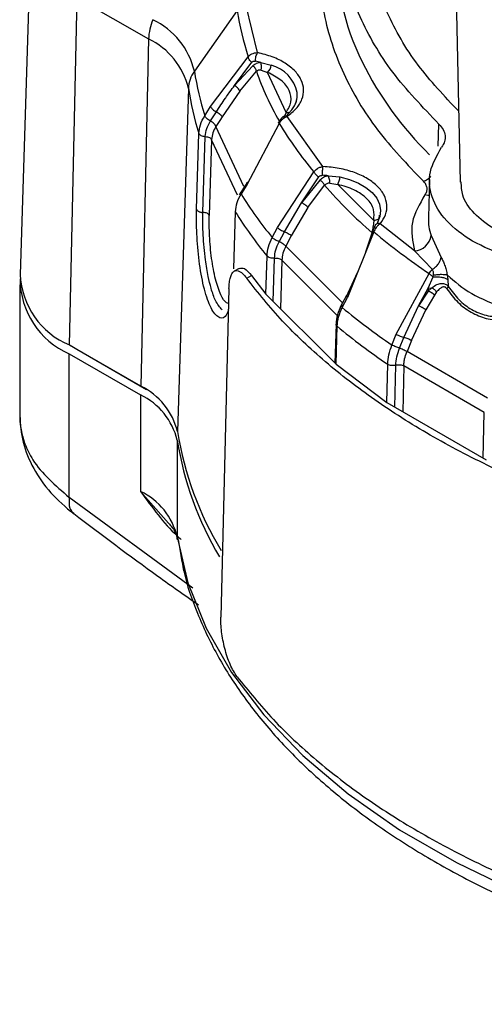
# Model space of a CAD drawing. Units: millimetres. Extents: x 10 to 416, y 10 to 287.
# Drawn here: x 36 to 41, y 25 to 34 of the extents above; entities that cross this region are included whole.
import ezdxf

# ---------------------------------------------------------------- set-up
doc = ezdxf.new("R2010")
doc.units = ezdxf.units.MM

msp = doc.modelspace()

# ---------------------------------------------------------------- linework, layer by layer
at = {"color": 7, "linetype": 'Continuous', "lineweight": 25}
for p, q in [((40.22, 35.6813), (40.2788, 32.932)), ((36.211, 35.3033), (36.1068, 32.0567)), ((36.5744, 31.3875), (36.6481, 34.6778)), ((36.6481, 34.6778), (37.3246, 34.2872)), ((38.1648, 34.5564), (37.7591, 33.9818)), ((38.3571, 34.1576), (38.2502, 34.6004)), ((37.3246, 34.2872), (37.251, 30.997)), ((37.9127, 33.646), (38.2693, 34.1194)), ((38.1395, 33.8465), (38.303, 34.0665)), ((38.3877, 34.0639), (38.4874, 34.0387)), ((38.314, 34.0333), (38.1395, 33.8465)), ((38.1891, 33.7919), (38.3464, 33.981)), ((38.3908, 33.9931), (38.4526, 33.9703)), ((38.629, 33.5901), (38.4526, 33.9703)), ((37.7024, 33.8194), (37.5987, 30.5665)), ((38.1891, 33.7919), (38.0211, 33.5495)), ((37.8571, 33.5592), (37.8762, 33.589)), ((37.8762, 33.589), (37.9127, 33.646)), ((37.9114, 33.5108), (37.9672, 33.5974)), ((38.629, 33.5901), (38.6041, 33.5335)), ((38.6831, 33.6171), (38.6256, 33.5513)), ((37.9992, 33.5152), (37.9633, 33.4592)), ((38.0211, 33.5495), (37.9992, 33.5152)), ((38.9779, 33.0787), (38.6378, 33.5527)), ((38.2271, 32.8909), (37.9633, 33.4592)), ((38.5631, 33.4865), (38.2565, 32.9051)), ((40.0706, 33.2723), (40.0762, 33.4801)), ((37.7796, 32.6731), (37.8019, 33.3915)), ((37.8398, 32.6436), (37.862, 33.3621)), ((37.922, 33.3331), (37.8998, 32.6147)), ((38.1667, 32.8059), (37.922, 33.3331)), ((38.5468, 32.5006), (38.8925, 33.0274)), ((38.7732, 32.7355), (38.9374, 32.9805)), ((38.9489, 32.949), (38.7732, 32.7355)), ((39.0275, 32.9912), (39.1387, 32.982)), ((39.9888, 32.957), (39.9772, 32.5945)), ((38.2545, 32.9224), (38.1827, 32.8105)), ((38.2565, 32.9051), (38.2009, 32.8184)), ((38.8341, 32.6894), (38.9924, 32.9025)), ((39.043, 32.9217), (39.1175, 32.9093)), ((39.4584, 32.5685), (39.1175, 32.9093)), ((38.6123, 32.4613), (38.7731, 32.7358)), ((38.8341, 32.6894), (38.6774, 32.4223)), ((38.1457, 32.6506), (38.1292, 32.1077)), ((39.4584, 32.5685), (39.4551, 32.5097)), ((39.5168, 32.604), (39.4872, 32.5316)), ((39.5104, 32.5874), (39.5149, 32.6187)), ((38.4969, 32.4059), (38.5468, 32.5006)), ((39.4499, 32.4681), (39.3982, 32.3051)), ((39.8457, 32.2799), (39.5203, 32.5365)), ((38.5624, 32.3665), (38.6123, 32.4613)), ((38.6774, 32.4223), (38.6255, 32.3237)), ((39.46, 32.46), (39.2111, 31.8364)), ((39.3839, 32.2694), (39.445, 32.4499)), ((40.0027, 32.4247), (40.0979, 32.218)), ((39.1653, 31.784), (38.6255, 32.3237)), ((40.0145, 32.1033), (39.8457, 32.2799)), ((38.4373, 31.8698), (38.4476, 32.2297)), ((38.5068, 31.8003), (38.5181, 32.2107)), ((38.5886, 32.1916), (38.5759, 31.7311)), ((39.1281, 31.6522), (38.5886, 32.1916)), ((38.1834, 32.1139), (38.1369, 32.0871)), ((38.2547, 32.0198), (38.3005, 32.0463)), ((38.3005, 32.0463), (38.4373, 31.8698)), ((39.2171, 31.8827), (39.3081, 32.0794)), ((39.6728, 31.489), (39.984, 32.0657)), ((39.9742, 31.9253), (40.0229, 32.0334)), ((40.0229, 32.0334), (40.0266, 32.0516)), ((40.1553, 32.0517), (40.1614, 32.0089)), ((40.1614, 32.0089), (40.1657, 31.9431)), ((36.1039, 31.9579), (36.1039, 30.7095)), ((38.0863, 31.9226), (38.0096, 28.8081)), ((39.2139, 31.8597), (39.261, 31.9614)), ((39.8834, 31.7571), (39.9742, 31.9253)), ((39.9742, 31.9253), (40.009, 31.9303)), ((39.9742, 31.9253), (39.9744, 31.8987)), ((40.009, 31.9303), (39.9744, 31.8987)), ((39.1022, 31.2049), (38.4373, 31.8698)), ((39.2003, 31.8561), (39.139, 31.7397)), ((39.1612, 31.7417), (39.2111, 31.8364)), ((39.2007, 31.8514), (39.2171, 31.8827)), ((39.9744, 31.8987), (39.8834, 31.7571)), ((40.0334, 31.8605), (39.9515, 31.7208)), ((40.055, 31.8904), (40.0334, 31.8605)), ((39.7451, 31.4601), (39.8832, 31.7574)), ((39.8167, 31.4316), (39.9515, 31.7208)), ((39.1015, 31.5861), (39.0913, 31.2158)), ((39.1022, 31.2049), (39.1116, 31.5658)), ((39.6321, 31.3874), (39.6728, 31.489)), ((39.7047, 31.3584), (39.7451, 31.4601)), ((37.251, 30.997), (36.5744, 31.3875)), ((36.6433, 31.3456), (36.5823, 31.383)), ((36.6433, 31.3456), (36.6433, 31.3478)), ((39.8167, 31.4316), (39.7743, 31.3257)), ((36.5726, 31.3048), (37.2491, 30.9142)), ((36.5726, 29.9438), (36.5726, 31.3048)), ((37.3054, 30.9634), (36.6433, 31.3456)), ((40.5376, 30.8852), (39.7743, 31.3257)), ((39.1022, 31.2049), (39.5832, 30.843)), ((39.5832, 30.843), (39.592, 31.2045)), ((39.6592, 30.7992), (39.6681, 31.1966)), ((39.7443, 31.1886), (39.7346, 30.7557)), ((40.5072, 30.7482), (39.7443, 31.1886)), ((37.2491, 30.9142), (37.2491, 29.9997)), ((39.5832, 30.843), (40.5236, 30.3002)), ((40.4975, 30.3152), (40.5072, 30.7482)), ((37.5961, 30.4847), (37.5961, 29.5702)), ((37.5142, 29.7006), (37.2491, 29.9997)), ((37.7451, 29.0845), (36.5726, 29.9438)), ((37.6055, 29.5409), (37.6279, 29.4148))]:
    msp.add_line(p, q, dxfattribs=at)
at = {"color": 7, "linetype": 'Continuous', "lineweight": 25, "flags": 128}
for points in [[(39.1387, 32.982), (39.2306, 32.9563), (39.3136, 32.9219), (39.3853, 32.88), (39.4437, 32.8316), (39.487, 32.7783), (39.5141, 32.7214), (39.5241, 32.6628), (39.5168, 32.604)], [(39.9839, 32.8051), (39.9731, 32.8055), (39.9449, 32.8101)], [(39.2206, 31.8597), (39.2196, 31.8596), (39.2139, 31.8597)], [(37.5961, 29.5702), (37.6978, 29.1335), (37.8694, 28.7042), (38.1094, 28.286), (38.4156, 27.8825), (38.7856, 27.4972), (39.216, 27.1333), (39.7031, 26.7942), (40.2428, 26.4827), (40.8302, 26.2015), (41.4605, 25.953), (42.128, 25.7394), (42.827, 25.5626), (43.5514, 25.4241), (44.295, 25.325), (45.0514, 25.2663)]]:
    msp.add_lwpolyline(points, dxfattribs=at)
at = {"color": 7, "linetype": 'Continuous', "lineweight": 25}
for centre, radius, start, end in [((41.4591, 35.1185), 2.3563, 178.55863, 206.38441), ((40.8241, 34.9616), 2.69, 188.66307, 198.24515), ((37.8566, 34.2659), 0.5324, 157.46968, 177.70656), ((37.05, 33.8123), 0.7291, 13.43752, 64.41209), ((37.0229, 33.657), 0.6987, 13.43752, 64.41209), ((38.1561, 33.2024), 0.8921, 74.95478, 78.3135), ((42.284, 35.5307), 3.2785, 206.43196, 225.53587), ((38.0006, 33.8064), 0.2985, 144.0239, 177.5044), ((40.5509, 34.4066), 2.824, 188.65268, 197.46115), ((41.2093, 35.0036), 3.0401, 199.6564, 209.42625), ((38.3791, 34.0506), 0.1089, 312.42102, 353.71257), ((38.3937, 33.703), 0.3486, 12.53409, 74.40689), ((40.5146, 34.2474), 2.8446, 188.65331, 197.51118), ((38.5105, 33.7602), 0.2242, 320.32762, 4.71277), ((41.7579, 35.4311), 3.7401, 211.32792, 219.99222), ((38.9242, 31.9745), 1.0219, 84.19488, 87.26284), ((38.9721, 32.9912), 0.1669, 330.62615, 356.85299), ((39.8589, 33.1329), 0.2064, 289.99929, 313.64462), ((38.2697, 32.9155), 0.0168, 155.68133, 218.10705), ((38.2662, 32.9125), 0.0154, 83.5699, 139.9792), ((42.4898, 35.9477), 4.6374, 221.0456, 228.96061), ((41.5428, 34.9038), 3.9392, 211.96443, 219.35571), ((41.513, 34.7479), 3.9671, 211.91712, 219.40302), ((40.4585, 32.5801), 0.4816, 178.28579, 198.81656), ((39.5048, 32.5009), 0.0388, 66.47456, 177.98846), ((43.2283, 36.9234), 5.8415, 229.82692, 236.26216), ((39.8365, 32.4474), 0.1678, 273.1421, 352.22893), ((36.8663, 32.0895), 0.7602, 182.47405, 247.41773), ((36.8757, 32.0111), 0.7686, 179.64792, 246.7735), ((40.1101, 31.9611), 0.0584, 315.86472, 342.13318), ((43.092, 36.4763), 6.1537, 230.29992, 235.78916), ((43.0731, 36.3315), 6.1972, 230.26476, 235.82432), ((36.9733, 30.417), 0.643, 13.43752, 64.41209), ((36.972, 30.3356), 0.6416, 13.43752, 64.41209), ((40.6831, 31.061), 3.1238, 189.10841, 211.22515), ((40.6828, 30.9804), 3.1263, 189.12356, 210.77237), ((36.972, 29.4211), 0.6416, 13.43752, 64.41209)]:
    msp.add_arc(centre, radius, start, end, dxfattribs=at)
for points, knots in [([(40.0762, 33.4801), (39.9218, 33.6421), (39.613, 33.9661), (39.3103, 34.4944), (39.1298, 35.0404), (39.103, 35.5944), (39.1461, 35.9889), (39.237, 36.1893), (39.2469, 36.211)], [0, 0, 0, 0, 0.1952474, 0.3904949, 0.5857423, 0.7809898, 0.9762372, 1, 1, 1, 1]), ([(43.8003, 34.1868), (43.2794, 34.3763), (42.2377, 34.7553), (40.7816, 35.4138), (39.874, 35.8938), (39.4201, 36.1339)], [0, 0, 0, 0, 0.333308, 0.666622, 1, 1, 1, 1]), ([(39.4162, 36.1011), (39.6337, 35.9861), (40.0265, 35.7784), (40.5605, 35.5058), (40.9795, 35.3005), (41.3524, 35.1252), (41.7683, 34.938), (42.3163, 34.7053), (43.0191, 34.425), (43.554, 34.2359), (43.8461, 34.1326)], [0, 0, 0, 0, 0.15796, 0.285288, 0.381758, 0.452304, 0.542731, 0.664157, 0.816586, 1, 1, 1, 1]), ([(39.1896, 35.9897), (39.1405, 35.8897), (38.9994, 35.6024), (38.9256, 35.1082), (38.9613, 34.5261), (39.1522, 33.9598), (39.4657, 33.4238), (39.7765, 33.0988), (39.9295, 32.9389)], [0, 0, 0, 0, 0.098358, 0.282533, 0.466708, 0.648886, 0.827195, 1, 1, 1, 1]), ([(40.2644, 33.6021), (40.1285, 33.746), (39.8472, 34.0438), (39.571, 34.5342), (39.4029, 35.0131), (39.3948, 35.3249), (39.3912, 35.4616)], [0, 0, 0, 0, 0.251804, 0.520906, 0.790008, 1, 1, 1, 1]), ([(38.2693, 34.1194), (38.2736, 34.1243), (38.2827, 34.1347), (38.3026, 34.147), (38.3279, 34.1562), (38.3471, 34.1571), (38.3571, 34.1576)], [0, 0, 0, 0, 0.213509, 0.451205, 0.71332, 1, 1, 1, 1]), ([(38.6378, 33.5527), (38.6688, 33.5771), (38.7318, 33.6266), (38.7843, 33.715), (38.8005, 33.8074), (38.7776, 33.8985), (38.7185, 33.984), (38.6244, 34.0593), (38.5024, 34.1208), (38.4051, 34.1454), (38.3571, 34.1576)], [0, 0, 0, 0, 0.123166, 0.25, 0.376834, 0.5, 0.623166, 0.75, 0.876834, 1, 1, 1, 1]), ([(38.303, 34.0665), (38.2986, 34.0701), (38.2895, 34.0776), (38.2789, 34.0915), (38.2714, 34.106), (38.27, 34.115), (38.2693, 34.1194)], [0, 0, 0, 0, 0.244577, 0.499999, 0.755422, 1, 1, 1, 1]), ([(38.303, 34.0665), (38.3049, 34.0685), (38.3089, 34.0724), (38.3171, 34.0759), (38.3266, 34.0774), (38.3334, 34.0765), (38.3368, 34.076)], [0, 0, 0, 0, 0.246615, 0.490657, 0.739417, 1, 1, 1, 1]), ([(38.3877, 34.0639), (38.3731, 34.0616), (38.3453, 34.0573), (38.3241, 34.0411), (38.314, 34.0333)], [0, 0, 0, 0, 0.523861, 1, 1, 1, 1]), ([(38.3908, 33.9931), (38.3924, 33.9981), (38.3956, 34.0084), (38.3964, 34.0274), (38.3939, 34.0469), (38.3897, 34.0583), (38.3877, 34.0639)], [0, 0, 0, 0, 0.2435293, 0.5, 0.7564707, 1, 1, 1, 1]), ([(38.3464, 33.981), (38.3457, 33.9854), (38.3443, 33.9943), (38.3371, 34.0086), (38.3269, 34.0223), (38.3182, 34.0297), (38.314, 34.0333)], [0, 0, 0, 0, 0.244837, 0.5, 0.755163, 1, 1, 1, 1]), ([(38.3908, 33.9931), (38.3823, 33.9932), (38.3659, 33.9935), (38.3527, 33.9851), (38.3464, 33.981)], [0, 0, 0, 0, 0.520919, 1, 1, 1, 1]), ([(38.629, 33.5901), (38.648, 33.623), (38.6872, 33.6906), (38.667, 33.7997), (38.59, 33.9001), (38.4975, 33.9473), (38.4526, 33.9703)], [0, 0, 0, 0, 0.2426209, 0.5, 0.7573791, 1, 1, 1, 1]), ([(37.9672, 33.5974), (37.9957, 33.6407), (38.0242, 33.6841), (38.0533, 33.7263), (38.0543, 33.7278), (38.058, 33.7331), (38.0721, 33.7533), (38.0999, 33.7927), (38.125, 33.827), (38.1395, 33.8467)], [0, 0, 0, 0, 0.501655, 0.502219, 0.506713, 0.519244, 0.566719, 0.751194, 1, 1, 1, 1]), ([(38.1891, 33.7919), (38.1876, 33.7965), (38.1846, 33.8059), (38.1764, 33.8164), (38.1704, 33.8229), (38.1656, 33.828), (38.1553, 33.8372), (38.1452, 33.8431), (38.1395, 33.8465)], [0, 0, 0, 0, 0.241824, 0.499182, 0.507964, 0.575033, 0.756611, 1, 1, 1, 1]), ([(38.723, 33.7108), (38.7233, 33.6989), (38.7237, 33.6837), (38.7119, 33.6682), (38.7094, 33.6649)], [0, 0, 0, 0, 0.786561, 1, 1, 1, 1]), ([(38.6609, 33.5917), (38.6567, 33.5902), (38.6471, 33.5868), (38.6355, 33.5889), (38.629, 33.5901)], [0, 0, 0, 0, 0.441226, 1, 1, 1, 1]), ([(37.8019, 33.3915), (37.8047, 33.4188), (37.8107, 33.4759), (37.8412, 33.5307), (37.8571, 33.5592)], [0, 0, 0, 0, 0.478758, 1, 1, 1, 1]), ([(37.862, 33.3621), (37.8648, 33.3875), (37.8705, 33.4381), (37.8978, 33.4866), (37.9114, 33.5108)], [0, 0, 0, 0, 0.501521, 1, 1, 1, 1]), ([(37.9633, 33.4592), (37.9611, 33.4634), (37.9569, 33.4718), (37.9437, 33.4859), (37.9275, 33.499), (37.9168, 33.5068), (37.9114, 33.5108)], [0, 0, 0, 0, 0.2575755, 0.5133608, 0.7540149, 1, 1, 1, 1]), ([(38.5631, 33.4865), (38.5609, 33.4882), (38.5565, 33.4918), (38.5558, 33.495), (38.5593, 33.4963), (38.5653, 33.4954), (38.5682, 33.495)], [0, 0, 0, 0, 0.244578, 0.500001, 0.755423, 1, 1, 1, 1]), ([(38.6046, 33.5537), (38.5999, 33.5502), (38.5905, 33.5432), (38.5771, 33.5289), (38.565, 33.5125), (38.5592, 33.5003), (38.5562, 33.4941)], [0, 0, 0, 0, 0.2438565, 0.4906277, 0.7411512, 1, 1, 1, 1]), ([(38.6378, 33.5527), (38.63, 33.5493), (38.6147, 33.5426), (38.5935, 33.5263), (38.5755, 33.5076), (38.5672, 33.4934), (38.5631, 33.4865)], [0, 0, 0, 0, 0.264709, 0.519463, 0.764476, 1, 1, 1, 1]), ([(38.6378, 33.5527), (38.6319, 33.5548), (38.6202, 33.5589), (38.6085, 33.5577), (38.605, 33.5537), (38.6048, 33.5535)], [0, 0, 0, 0, 0.4842085, 0.968417, 1, 1, 1, 1]), ([(37.9633, 33.4592), (37.9517, 33.4385), (37.9289, 33.3972), (37.9243, 33.3544), (37.922, 33.3331)], [0, 0, 0, 0, 0.503851, 1, 1, 1, 1]), ([(38.8925, 33.0274), (38.8967, 33.033), (38.9055, 33.0448), (38.9249, 33.06), (38.9494, 33.073), (38.9681, 33.0768), (38.9779, 33.0787)], [0, 0, 0, 0, 0.213509, 0.451205, 0.71332, 1, 1, 1, 1]), ([(38.9374, 32.9805), (38.9327, 32.9834), (38.923, 32.9894), (38.9098, 33.0015), (38.8989, 33.0147), (38.8946, 33.0232), (38.8925, 33.0274)], [0, 0, 0, 0, 0.244577, 0.499999, 0.755422, 1, 1, 1, 1]), ([(39.5203, 32.5365), (39.5393, 32.5646), (39.5779, 32.6218), (39.589, 32.7151), (39.5632, 32.8067), (39.5003, 32.8913), (39.4048, 32.9651), (39.2802, 33.0238), (39.1348, 33.0649), (39.0297, 33.0742), (38.9779, 33.0787)], [0, 0, 0, 0, 0.123166, 0.25, 0.376834, 0.5, 0.623166, 0.75, 0.876834, 1, 1, 1, 1]), ([(38.9374, 32.9805), (38.9395, 32.9827), (38.9436, 32.9873), (38.9522, 32.992), (38.9621, 32.995), (38.9693, 32.9952), (38.973, 32.9952)], [0, 0, 0, 0, 0.246615, 0.490657, 0.739417, 1, 1, 1, 1]), ([(39.0275, 32.9912), (39.0118, 32.9866), (38.9818, 32.9779), (38.9595, 32.9583), (38.9489, 32.949)], [0, 0, 0, 0, 0.523861, 1, 1, 1, 1]), ([(38.9924, 32.9025), (38.9903, 32.9066), (38.9861, 32.9151), (38.9756, 32.928), (38.9629, 32.94), (38.9535, 32.946), (38.9489, 32.949)], [0, 0, 0, 0, 0.244837, 0.5, 0.755163, 1, 1, 1, 1]), ([(39.043, 32.9217), (39.0431, 32.9269), (39.0432, 32.9374), (39.0401, 32.9563), (39.0348, 32.9752), (39.0299, 32.9859), (39.0275, 32.9912)], [0, 0, 0, 0, 0.243529, 0.5, 0.756471, 1, 1, 1, 1]), ([(39.9449, 32.8101), (39.9514, 32.8206), (39.9644, 32.8418), (39.9661, 32.8756), (39.9563, 32.909), (39.9384, 32.9289), (39.9295, 32.9389)], [0, 0, 0, 0, 0.250117, 0.500007, 0.750118, 1, 1, 1, 1]), ([(39.043, 32.9217), (39.0331, 32.9205), (39.0142, 32.9181), (38.9994, 32.9075), (38.9924, 32.9025)], [0, 0, 0, 0, 0.520919, 1, 1, 1, 1]), ([(39.4584, 32.5685), (39.462, 32.603), (39.4696, 32.6742), (39.4011, 32.7766), (39.2817, 32.862), (39.1712, 32.8939), (39.1175, 32.9093)], [0, 0, 0, 0, 0.242621, 0.5, 0.757379, 1, 1, 1, 1]), ([(41.7857, 32.3422), (41.6831, 32.325), (41.478, 32.2905), (41.1541, 32.3054), (40.852, 32.3691), (40.5924, 32.4807), (40.402, 32.6299), (40.2927, 32.7862), (40.2898, 32.8901), (40.2886, 32.9324)], [0, 0, 0, 0, 0.149542, 0.299084, 0.448626, 0.598168, 0.74771, 0.897252, 1, 1, 1, 1]), ([(38.2009, 32.8184), (38.1853, 32.7903), (38.1549, 32.7352), (38.1487, 32.6784), (38.1457, 32.6506)], [0, 0, 0, 0, 0.511137, 1, 1, 1, 1]), ([(38.2009, 32.8184), (38.1991, 32.8224), (38.1959, 32.8294), (38.1984, 32.8335), (38.1994, 32.8353)], [0, 0, 0, 0, 0.571039, 1, 1, 1, 1]), ([(38.0831, 31.7204), (38.0727, 31.6954), (38.046, 31.6315), (37.9798, 31.6417), (37.9065, 31.7421), (37.8438, 31.9347), (37.8012, 32.1802), (37.7783, 32.4459), (37.7791, 32.5978), (37.7796, 32.6731)], [0, 0, 0, 0, 0.097105, 0.24865, 0.401789, 0.5539, 0.703691, 0.853101, 1, 1, 1, 1]), ([(38.8341, 32.6894), (38.831, 32.6936), (38.8245, 32.7023), (38.8138, 32.7113), (38.8064, 32.7169), (38.8007, 32.7211), (38.789, 32.7287), (38.779, 32.733), (38.7732, 32.7355)], [0, 0, 0, 0, 0.241824, 0.499182, 0.507964, 0.575033, 0.756611, 1, 1, 1, 1]), ([(38.0218, 31.7214), (38.0003, 31.7452), (37.9632, 31.7862), (37.9194, 31.912), (37.887, 32.0436), (37.8587, 32.2144), (37.8382, 32.4346), (37.8393, 32.574), (37.8398, 32.6436)], [0, 0, 0, 0, 0.199143, 0.343595, 0.458034, 0.601052, 0.800966, 1, 1, 1, 1]), ([(38.0827, 31.7796), (38.0765, 31.7813), (38.0524, 31.788), (38.0072, 31.8557), (37.9567, 32.0047), (37.9198, 32.2056), (37.8991, 32.4257), (37.8996, 32.5521), (37.8998, 32.6147)], [0, 0, 0, 0, 0.062968, 0.242668, 0.430515, 0.620081, 0.811824, 1, 1, 1, 1]), ([(39.46, 32.46), (39.4566, 32.4613), (39.4496, 32.4639), (39.4447, 32.4667), (39.4442, 32.4683), (39.448, 32.4682), (39.4499, 32.4681)], [0, 0, 0, 0, 0.244578, 0.500001, 0.755423, 1, 1, 1, 1]), ([(39.445, 32.4499), (39.4469, 32.4602), (39.4507, 32.4816), (39.4536, 32.5001), (39.4551, 32.5097)], [0, 0, 0, 0, 0.479086, 1, 1, 1, 1]), ([(39.466, 32.5023), (39.4645, 32.5003), (39.4615, 32.4963), (39.457, 32.4879), (39.4529, 32.4784), (39.4509, 32.4715), (39.4499, 32.4681)], [0, 0, 0, 0, 0.2464512, 0.4916923, 0.7470814, 1, 1, 1, 1]), ([(39.5203, 32.5365), (39.5134, 32.5316), (39.5004, 32.5221), (39.483, 32.502), (39.4693, 32.4811), (39.463, 32.4667), (39.46, 32.46)], [0, 0, 0, 0, 0.286636, 0.548737, 0.786447, 1, 1, 1, 1]), ([(38.4476, 32.2297), (38.4503, 32.2591), (38.4556, 32.3174), (38.4832, 32.3765), (38.4969, 32.4059)], [0, 0, 0, 0, 0.50378, 1, 1, 1, 1]), ([(38.5181, 32.2107), (38.5207, 32.2365), (38.5257, 32.2879), (38.5502, 32.3404), (38.5624, 32.3665)], [0, 0, 0, 0, 0.501521, 1, 1, 1, 1]), ([(38.6255, 32.3237), (38.6253, 32.3239), (38.6235, 32.3259), (38.6191, 32.3302), (38.61, 32.3377), (38.5962, 32.3466), (38.5793, 32.3577), (38.568, 32.3636), (38.5624, 32.3665)], [0, 0, 0, 0, 0.014706, 0.142205, 0.29664, 0.50632, 0.752937, 1, 1, 1, 1]), ([(38.6255, 32.3237), (38.6152, 32.3013), (38.5948, 32.2567), (38.5907, 32.2132), (38.5886, 32.1916)], [0, 0, 0, 0, 0.503851, 1, 1, 1, 1]), ([(38.5181, 32.2107), (38.525, 32.2113), (38.5388, 32.2125), (38.5595, 32.2089), (38.5775, 32.202), (38.5849, 32.1951), (38.5886, 32.1916)], [0, 0, 0, 0, 0.25, 0.5, 0.75, 1, 1, 1, 1]), ([(40.0145, 32.1033), (40.0253, 32.1112), (40.0472, 32.1274), (40.0728, 32.1569), (40.0913, 32.188), (40.0957, 32.2081), (40.0979, 32.218)], [0, 0, 0, 0, 0.245836, 0.5, 0.754164, 1, 1, 1, 1]), ([(40.0979, 32.218), (40.1037, 32.2073), (40.1153, 32.1859), (40.1317, 32.1447), (40.146, 32.0991), (40.1521, 32.0677), (40.1553, 32.0517)], [0, 0, 0, 0, 0.236051, 0.474501, 0.731373, 1, 1, 1, 1]), ([(38.0863, 31.9226), (38.0873, 31.9424), (38.0893, 31.9823), (38.0991, 32.0296), (38.1139, 32.066), (38.1409, 32.0962), (38.1753, 32.0945), (38.2167, 32.0657), (38.2399, 32.0377), (38.2547, 32.0198)], [0, 0, 0, 0, 0.114158, 0.230564, 0.348299, 0.474142, 0.729509, 0.827487, 1, 1, 1, 1]), ([(38.184, 32.1124), (38.2002, 32.1165), (38.2339, 32.1249), (38.2776, 32.0733), (38.3005, 32.0463)], [0, 0, 0, 0, 0.477708, 1, 1, 1, 1]), ([(39.984, 32.0657), (39.988, 32.0724), (39.9963, 32.0861), (40.0083, 32.0974), (40.0145, 32.1033)], [0, 0, 0, 0, 0.487513, 1, 1, 1, 1]), ([(40.0266, 32.0516), (40.0268, 32.0561), (40.0273, 32.0656), (40.025, 32.0797), (40.0203, 32.0929), (40.0165, 32.0996), (40.0145, 32.1033)], [0, 0, 0, 0, 0.245245, 0.50966, 0.734029, 1, 1, 1, 1]), ([(40.0229, 32.0334), (40.0192, 32.0357), (40.0116, 32.0404), (40.001, 32.0486), (39.9914, 32.0572), (39.9864, 32.0629), (39.984, 32.0657)], [0, 0, 0, 0, 0.253005, 0.508143, 0.759058, 1, 1, 1, 1]), ([(40.0229, 32.0334), (40.0367, 32.0341), (40.0647, 32.0354), (40.1039, 32.0311), (40.1381, 32.0224), (40.1537, 32.0134), (40.1614, 32.0089)], [0, 0, 0, 0, 0.245608, 0.5, 0.754392, 1, 1, 1, 1]), ([(40.0266, 32.0516), (40.0397, 32.0532), (40.0663, 32.0566), (40.1028, 32.0579), (40.1342, 32.0566), (40.1483, 32.0533), (40.1553, 32.0517)], [0, 0, 0, 0, 0.246173, 0.50035, 0.754343, 1, 1, 1, 1]), ([(40.1553, 32.0517), (40.2265, 31.9891), (40.369, 31.8638), (40.5851, 31.7826), (40.6931, 31.7421)], [0, 0, 0, 0, 0.5000092, 1, 1, 1, 1]), ([(40.009, 31.9303), (40.0251, 31.941), (40.0547, 31.9606), (40.0997, 31.9733), (40.132, 31.9692), (40.1531, 31.9572), (40.1614, 31.9479), (40.1657, 31.9431)], [0, 0, 0, 0, 0.299015, 0.548418, 0.772211, 0.881766, 1, 1, 1, 1]), ([(40.009, 31.9303), (40.0133, 31.9279), (40.0219, 31.9229), (40.0347, 31.9128), (40.0464, 31.9017), (40.0522, 31.8941), (40.055, 31.8904)], [0, 0, 0, 0, 0.2455044, 0.5, 0.7544956, 1, 1, 1, 1]), ([(40.1521, 31.9204), (40.1493, 31.9241), (40.1438, 31.9312), (40.1329, 31.9372), (40.1207, 31.9383), (40.1031, 31.9335), (40.0799, 31.9184), (40.0638, 31.9003), (40.055, 31.8904)], [0, 0, 0, 0, 0.1116387, 0.2160552, 0.3235381, 0.4435837, 0.6940563, 1, 1, 1, 1]), ([(40.1521, 31.9204), (40.1851, 31.876), (40.2512, 31.787), (40.3376, 31.7246), (40.3829, 31.6987), (40.383, 31.6986), (40.428, 31.6729), (40.524, 31.6309), (40.6277, 31.6226), (40.6798, 31.6184)], [0, 0, 0, 0, 0.249704, 0.499538, 0.500145, 0.500295, 0.500332, 0.748676, 1, 1, 1, 1]), ([(40.1657, 31.9431), (40.1979, 31.8987), (40.2614, 31.8111), (40.3851, 31.7193), (40.5241, 31.6608), (40.6244, 31.6547), (40.6754, 31.6516)], [0, 0, 0, 0, 0.253621, 0.499626, 0.745823, 1, 1, 1, 1]), ([(40.0334, 31.8605), (40.0296, 31.8643), (40.0217, 31.8719), (40.0062, 31.883), (39.9896, 31.8926), (39.9794, 31.8967), (39.9744, 31.8987)], [0, 0, 0, 0, 0.243774, 0.5, 0.756226, 1, 1, 1, 1]), ([(39.1509, 31.7624), (39.1372, 31.7327), (39.1095, 31.6731), (39.1042, 31.6139), (39.1015, 31.5843)], [0, 0, 0, 0, 0.498893, 1, 1, 1, 1]), ([(39.1116, 31.5658), (39.1146, 31.595), (39.1204, 31.6528), (39.1477, 31.7122), (39.1612, 31.7417)], [0, 0, 0, 0, 0.504915, 1, 1, 1, 1]), ([(39.1612, 31.7417), (39.1579, 31.7451), (39.1513, 31.752), (39.1485, 31.7587), (39.1506, 31.7605), (39.1511, 31.7609)], [0, 0, 0, 0, 0.434022, 0.868045, 1, 1, 1, 1]), ([(39.1511, 31.7609), (39.1517, 31.7622), (39.1533, 31.7652), (39.16, 31.7651), (39.164, 31.765)], [0, 0, 0, 0, 0.4103676, 1, 1, 1, 1]), ([(39.9515, 31.7208), (39.9469, 31.7244), (39.9374, 31.7319), (39.9248, 31.7392), (39.9166, 31.7436), (39.9103, 31.7469), (39.8981, 31.7526), (39.8888, 31.7555), (39.8834, 31.7571)], [0, 0, 0, 0, 0.2421965, 0.4999511, 0.5087606, 0.5757735, 0.7569507, 1, 1, 1, 1]), ([(39.1116, 31.5658), (39.1082, 31.5694), (39.1021, 31.5756), (39.1022, 31.5825), (39.1022, 31.5854)], [0, 0, 0, 0, 0.575364, 1, 1, 1, 1]), ([(39.592, 31.2045), (39.5941, 31.2342), (39.5983, 31.2932), (39.6209, 31.3561), (39.6321, 31.3874)], [0, 0, 0, 0, 0.50378, 1, 1, 1, 1]), ([(39.6681, 31.1966), (39.6702, 31.2227), (39.6745, 31.2748), (39.6946, 31.3306), (39.7047, 31.3584)], [0, 0, 0, 0, 0.5016778, 1, 1, 1, 1]), ([(39.7743, 31.3257), (39.7684, 31.3282), (39.7571, 31.333), (39.7374, 31.3426), (39.719, 31.3512), (39.7093, 31.3561), (39.7047, 31.3584)], [0, 0, 0, 0, 0.270603, 0.520869, 0.769754, 1, 1, 1, 1]), ([(39.7443, 31.1886), (39.7443, 31.1926), (39.7444, 31.2034), (39.7459, 31.226), (39.7522, 31.2664), (39.7639, 31.3014), (39.7737, 31.3244), (39.7743, 31.3257)], [0, 0, 0, 0, 0.091296, 0.250015, 0.501267, 0.970946, 1, 1, 1, 1]), ([(39.6681, 31.1966), (39.6618, 31.195), (39.6491, 31.1918), (39.6277, 31.1922), (39.6074, 31.1961), (39.5971, 31.2017), (39.592, 31.2045)], [0, 0, 0, 0, 0.25, 0.5, 0.75, 1, 1, 1, 1]), ([(36.1051, 30.7095), (36.1047, 30.7038), (36.102, 30.6622), (36.1147, 30.5752), (36.1507, 30.4428), (36.2603, 30.2151), (36.4417, 30.0574), (36.5726, 29.9438)], [0, 0, 0, 0, 0.020931, 0.153721, 0.315549, 0.5064, 1, 1, 1, 1]), ([(36.104, 30.7197), (36.1097, 30.6351), (36.1212, 30.4661), (36.2259, 30.2163), (36.3857, 29.982), (36.5384, 29.8523), (36.6142, 29.7879)], [0, 0, 0, 0, 0.252917, 0.504755, 0.75412, 1, 1, 1, 1]), ([(37.2491, 29.9997), (37.3585, 29.849), (37.4795, 29.6823), (37.6192, 29.5571), (37.6326, 29.5451)], [0, 0, 0, 0, 0.904146, 1, 1, 1, 1]), ([(36.5726, 29.9438), (36.5704, 29.9061), (36.5664, 29.8382), (36.6006, 29.8067), (36.6159, 29.7927)], [0, 0, 0, 0, 0.553797, 1, 1, 1, 1]), ([(36.6152, 29.7918), (36.8805, 29.5904), (37.2731, 29.2924), (37.6684, 29.0161), (37.7966, 28.9265)], [0, 0, 0, 0, 0.675757, 1, 1, 1, 1]), ([(37.5131, 29.6996), (37.5248, 29.6867), (37.5615, 29.6462), (37.5876, 29.5915), (37.5931, 29.5565), (37.5955, 29.5413)], [0, 0, 0, 0, 0.208778, 0.655946, 1, 1, 1, 1]), ([(37.6279, 29.4148), (37.637, 29.3581), (37.6676, 29.1657), (37.782, 28.8438), (37.9646, 28.4524), (38.2045, 28.073), (38.4948, 27.708), (38.8344, 27.3601), (39.2199, 27.0315), (39.6483, 26.7243), (40.1162, 26.4403), (40.6198, 26.1811), (41.1549, 25.9482), (41.7169, 25.743), (42.2998, 25.5667), (42.8952, 25.4205), (43.4871, 25.3063), (44.0425, 25.2249), (44.5335, 25.1745), (44.8638, 25.1478), (45.0314, 25.1417), (45.0626, 25.1405)], [0, 0, 0, 0, 0.0248289, 0.0842639, 0.1439734, 0.2039347, 0.2640748, 0.3243041, 0.3845416, 0.4447225, 0.5047882, 0.5646855, 0.6243606, 0.6837258, 0.7426238, 0.8007398, 0.857346, 0.9103093, 0.9547773, 0.9915637, 1, 1, 1, 1]), ([(38.1638, 28.2439), (38.141, 28.2804), (38.0962, 28.3519), (38.045, 28.508), (38.019, 28.6437), (38.0096, 28.7434), (38.0096, 28.7868), (38.0096, 28.8081)], [0, 0, 0, 0, 0.266933, 0.524405, 0.76927, 0.886585, 1, 1, 1, 1])]:
    msp.add_open_spline(points, degree=3, knots=knots, dxfattribs=at)
for points in [[(38.3368, 34.076), (38.3371, 34.0829), (38.3377, 34.0967), (38.3424, 34.1204), (38.3491, 34.1425), (38.3544, 34.1526), (38.3571, 34.1576)], [(37.9127, 33.646), (37.9147, 33.6419), (37.9188, 33.6339), (37.932, 33.6202), (37.9487, 33.6072), (37.9611, 33.6007), (37.9672, 33.5974)], [(37.9672, 33.5974), (37.9733, 33.5942), (37.9854, 33.5877), (38.0019, 33.5749), (38.015, 33.5615), (38.0191, 33.5535), (38.0211, 33.5495)], [(37.9114, 33.5108), (37.9052, 33.5141), (37.8929, 33.5206), (37.8763, 33.5336), (37.8631, 33.5472), (37.8591, 33.5552), (37.8571, 33.5592)], [(40.0762, 33.4801), (40.0914, 33.4631), (40.1217, 33.4292), (40.1388, 33.3724), (40.1354, 33.3148), (40.1134, 33.2788), (40.1024, 33.2608)], [(37.862, 33.3621), (37.855, 33.3626), (37.8409, 33.3636), (37.8222, 33.3702), (37.8078, 33.3797), (37.8039, 33.3875), (37.8019, 33.3915)], [(37.862, 33.3621), (37.869, 33.3616), (37.883, 33.3607), (37.9015, 33.3541), (37.9159, 33.3448), (37.92, 33.337), (37.922, 33.3331)], [(41.9343, 32.2023), (41.8023, 32.1771), (41.5383, 32.1267), (41.1156, 32.1404), (40.72, 32.22), (40.382, 32.3645), (40.132, 32.5598), (39.9944, 32.7882), (39.971, 33.0322), (40.0586, 33.1846), (40.1024, 33.2608)], [(38.973, 32.9952), (38.973, 33.0022), (38.9732, 33.016), (38.9743, 33.0402), (38.976, 33.063), (38.9773, 33.0735), (38.9779, 33.0787)], [(39.9449, 32.8101), (39.8937, 32.7239), (39.7914, 32.5515), (39.8276, 32.3704), (39.8457, 32.2799)], [(37.7796, 32.6731), (37.7811, 32.6697), (37.7842, 32.6628), (37.7922, 32.6573), (37.7962, 32.6545)], [(37.7962, 32.6545), (37.7992, 32.653), (37.8052, 32.6498), (37.8161, 32.6464), (37.8277, 32.6441), (37.8358, 32.6438), (37.8398, 32.6436)], [(37.8998, 32.6147), (37.8978, 32.6186), (37.8937, 32.6263), (37.8793, 32.6357), (37.8608, 32.6422), (37.8468, 32.6431), (37.8398, 32.6436)], [(39.5168, 32.604), (39.5149, 32.5986), (39.5112, 32.5878), (39.4973, 32.5758), (39.4792, 32.5683), (39.4653, 32.5684), (39.4584, 32.5685)], [(38.5468, 32.5006), (38.5505, 32.497), (38.5579, 32.4898), (38.5749, 32.4785), (38.5939, 32.4683), (38.6061, 32.4636), (38.6123, 32.4613)], [(38.5624, 32.3665), (38.5563, 32.3688), (38.544, 32.3735), (38.525, 32.3838), (38.5081, 32.3951), (38.5006, 32.4023), (38.4969, 32.4059)], [(38.6123, 32.4613), (38.6184, 32.459), (38.6305, 32.4544), (38.6494, 32.4442), (38.6662, 32.433), (38.6737, 32.4259), (38.6774, 32.4223)], [(38.5181, 32.2107), (38.5112, 32.2102), (38.4974, 32.209), (38.4768, 32.2125), (38.4588, 32.2194), (38.4514, 32.2263), (38.4477, 32.2297)], [(42.5704, 29.5312), (42.3335, 29.5938), (41.8597, 29.7192), (41.1926, 29.9558), (40.5652, 30.2254), (39.9861, 30.5291), (39.4594, 30.863), (38.9917, 31.2249), (38.5811, 31.6098), (38.3635, 31.8832), (38.2547, 32.0198)], [(39.2139, 31.8597), (39.2101, 31.8597), (39.2025, 31.8597), (39.1987, 31.8548), (39.2009, 31.8469), (39.2077, 31.8399), (39.2111, 31.8364)], [(39.6728, 31.489), (39.678, 31.4861), (39.6883, 31.4803), (39.7079, 31.4717), (39.728, 31.4644), (39.7394, 31.4615), (39.7451, 31.4601)], [(39.7451, 31.4601), (39.7508, 31.4587), (39.7621, 31.4559), (39.7819, 31.4487), (39.8013, 31.4402), (39.8116, 31.4345), (39.8167, 31.4316)], [(39.7047, 31.3584), (39.699, 31.3599), (39.6875, 31.3627), (39.6674, 31.37), (39.6477, 31.3786), (39.6373, 31.3844), (39.6321, 31.3874)], [(39.6681, 31.1966), (39.6745, 31.1981), (39.6871, 31.2013), (39.7085, 31.2009), (39.7289, 31.197), (39.7392, 31.1914), (39.7443, 31.1886)], [(38.1638, 28.2439), (38.2738, 28.1077), (38.4938, 27.8352), (38.9064, 27.4515), (39.3751, 27.0905), (39.9018, 26.757), (40.4801, 26.4533), (41.106, 26.1831), (41.7711, 25.9453), (42.2434, 25.8186), (42.4795, 25.7553)]]:
    msp.add_open_spline(points, degree=3, dxfattribs=at)

doc.saveas('drawing.dxf')
